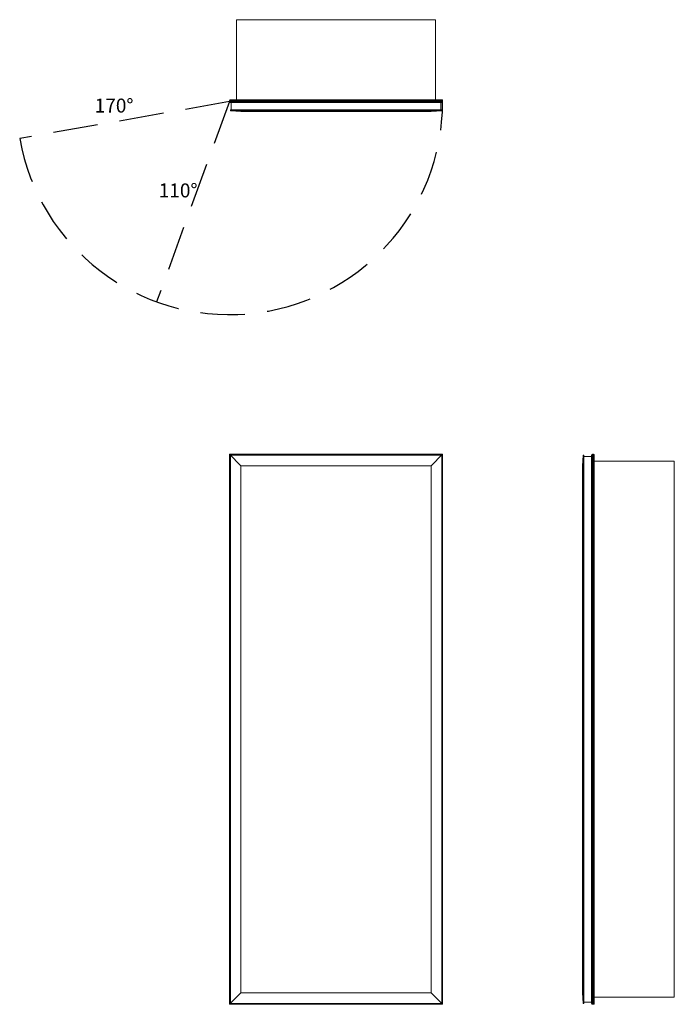
# Model space of a CAD drawing. Units: inches. Extents: x -15 to 31.8, y 0 to 70.5.
import ezdxf

# ---------------------------------------------------------------- set-up
doc = ezdxf.new("R2010")
doc.units = ezdxf.units.IN
doc.header["$LTSCALE"] = 64
doc.header["$MEASUREMENT"] = 0
doc.linetypes.add('HIDDEN', pattern=[0.075, 0.05, -0.025])
doc.layers.add('FORMAT', color=7, linetype='Continuous')

msp = doc.modelspace()

# ---------------------------------------------------------------- linework, layer by layer
at = {"color": 7, "linetype": 'Continuous', "lineweight": 15}
for p, q in [((0.5, 70.49), (0.5, 64.762)), ((14.75, 70.49), (0.5, 70.49)), ((14.75, 70.49), (14.75, 64.762)), ((0, 64.625), (0, 64.709)), ((15.25, 64.709), (0, 64.709)), ((0, 64.625), (15.25, 64.625)), ((0.053, 64.762), (15.197, 64.762)), ((15.197, 64.572), (0.053, 64.572)), ((0.121, 64.027), (0.121, 64.572)), ((15.129, 64.027), (15.129, 64.572)), ((15.25, 64.625), (15.25, 64.709)), ((15.187, 64.027), (0.062, 64.027)), ((0.062, 64.027), (0.062, 63.972)), ((0.812, 63.909), (0.062, 63.972)), ((15.187, 63.972), (0.062, 63.972)), ((0.812, 63.909), (14.437, 63.909)), ((15.187, 63.972), (14.437, 63.909)), ((15.187, 63.972), (15.187, 64.027)), ((0, 0), (0, 39.375)), ((0, 39.375), (15.25, 39.375)), ((0.812, 38.562), (0, 39.375)), ((0.053, 39.322), (0.053, 0.053)), ((15.197, 39.322), (0.053, 39.322)), ((0.062, 39.312), (0.062, 0.062)), ((15.187, 39.312), (0.062, 39.312)), ((15.25, 39.375), (14.437, 38.562)), ((15.187, 0.062), (15.187, 39.312)), ((15.197, 0.053), (15.197, 39.322)), ((15.25, 39.375), (15.25, 0)), ((25.312, 39.312), (25.25, 38.562)), ((25.312, 0.062), (25.312, 39.312)), ((25.312, 39.312), (25.368, 39.312)), ((25.368, 39.312), (25.368, 0.062)), ((25.368, 39.223), (25.913, 39.223)), ((25.913, 0.053), (25.913, 39.322)), ((25.966, 39.375), (25.966, 0)), ((25.966, 39.375), (26.05, 39.375)), ((26.05, 0), (26.05, 39.375)), ((26.103, 39.322), (26.103, 0.053)), ((31.831, 38.875), (26.103, 38.875)), ((31.831, 0.5), (31.831, 38.875)), ((0.812, 38.562), (14.437, 38.562)), ((0.812, 38.562), (0.812, 0.812)), ((14.437, 0.812), (14.437, 38.562)), ((25.25, 0.812), (25.25, 38.562)), ((0, 0), (0.812, 0.812)), ((0.812, 0.812), (14.437, 0.812)), ((14.437, 0.812), (15.25, 0)), ((25.25, 0.812), (25.312, 0.062)), ((15.25, 0), (0, 0)), ((0.053, 0.053), (15.197, 0.053)), ((15.187, 0.062), (0.062, 0.062)), ((25.312, 0.062), (25.368, 0.062)), ((25.368, 0.152), (25.913, 0.152)), ((25.966, 0), (26.05, 0)), ((31.831, 0.5), (26.103, 0.5))]:
    msp.add_line(p, q, dxfattribs=at)
for centre, start, end in [((0.053, 64.709), 90, 180), ((0.053, 64.625), 180, 270), ((15.197, 64.709), 0, 90), ((15.197, 64.625), 270, 0), ((25.966, 39.322), 90, 180), ((26.05, 39.322), 0, 90), ((25.966, 0.053), 180, 270), ((26.05, 0.053), 270, 0)]:
    msp.add_arc(centre, 0.053, start, end, dxfattribs=at)
at = {"layer": 'FORMAT', "linetype": 'HIDDEN'}
for q in [(-15.018, 61.977), (-5.216, 50.295)]:
    msp.add_line((0, 64.625), q, dxfattribs=at)
msp.add_arc((0, 64.625), 15.25, 190, 0, dxfattribs=at)

# ---------------------------------------------------------------- texts
at = {"char_height": 1, "attachment_point": 1}
for s, insert, width in [('{170°}', (-9.652, 64.841), 2.5725), ('{110°}', (-5.069, 58.767), 2.8402)]:
    msp.add_mtext(s, dxfattribs=dict(at, insert=insert, width=width))

doc.saveas('drawing.dxf')
